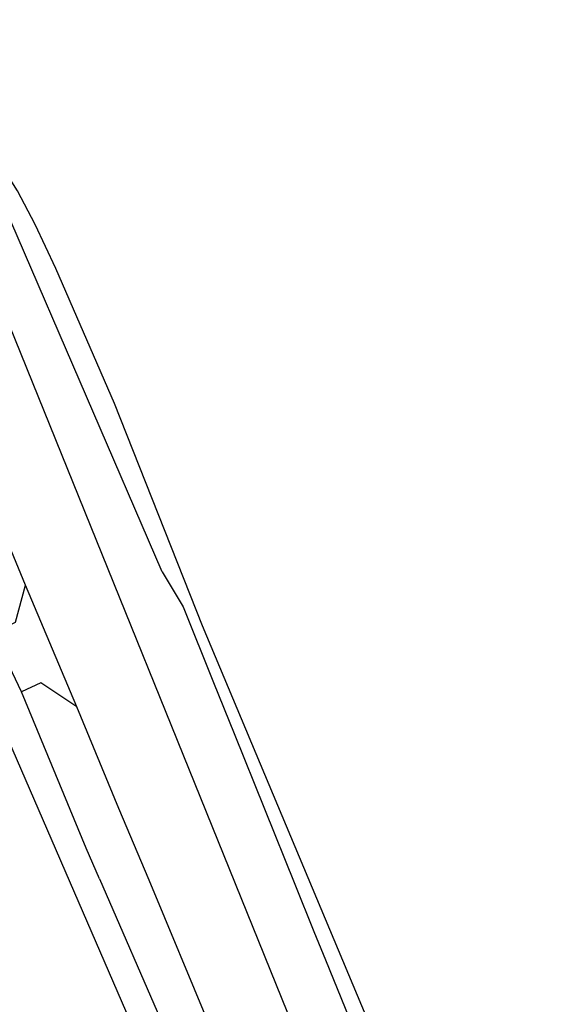
# Model space of a CAD drawing. Units: metres. Extents: x 246313 to 247091, y 540982 to 541675.
# Drawn here: x 246915 to 246961, y 541591 to 541675 of the extents above; entities that cross this region are included whole.
import ezdxf

# ---------------------------------------------------------------- set-up
doc = ezdxf.new("R2010")
doc.units = ezdxf.units.M
doc.layers.add('03 Plattegrond', color=8, linetype='CONTINUOUS')

msp = doc.modelspace()

# ---------------------------------------------------------------- linework, layer by layer
at = {"layer": '03 Plattegrond', "color": 8, "linetype": 'CONTINUOUS'}
for p, q in [((246910.067, 541659.048), (246948.878, 541563.302)), ((246915.511, 541626.7), (246908.463, 541643.642)), ((246927.3, 541627.85), (246929.11, 541624.83)), ((246919.943, 541616.201), (246915.511, 541626.7)), ((246929.11, 541624.83), (246931.74, 541618.302)), ((246915.176, 541617.49), (246912.734, 541622.591)), ((246931.74, 541618.302), (246933.521, 541613.883)), ((246920.739, 541604.001), (246915.176, 541617.49)), ((246923.562, 541607.442), (246919.943, 541616.201)), ((246933.521, 541613.883), (246938.749, 541600.91)), ((246926.182, 541601.241), (246923.562, 541607.442)), ((246921.891, 541601.352), (246920.739, 541604.001)), ((246921.891, 541601.352), (246935.14, 541570.91)), ((246940.565, 541566.668), (246926.182, 541601.241)), ((246938.749, 541600.91), (246940.392, 541596.833))]:
    msp.add_line(p, q, dxfattribs=at)
for points in [[(246959.223, 541554.148), (246947.14, 541584.16), (246930.77, 541623.19), (246923.2, 541642.35), (246918.14, 541653.99), (246916.35, 541657.8), (246914.83, 541660.69), (246912.68, 541664.02), (246908.88, 541670.61), (246906.872, 541675.456)], [(246927.3, 541627.85), (246914.25, 541658.09), (246912.9, 541660.59), (246911.55, 541663.15)], [(246912.734, 541622.591), (246914.65, 541623.498), (246915.511, 541626.7)], [(246919.943, 541616.201), (246916.828, 541618.276), (246915.176, 541617.49)], [(246912.812, 541616.091), (246924.23, 541589.82), (246938.66, 541554.79), (246957.74, 541508.11), (246961.223, 541500)], [(246940.392, 541596.833), (246941.38, 541594.38), (246953.269, 541565.195)]]:
    msp.add_lwpolyline(points, dxfattribs=at)

doc.saveas('drawing.dxf')
